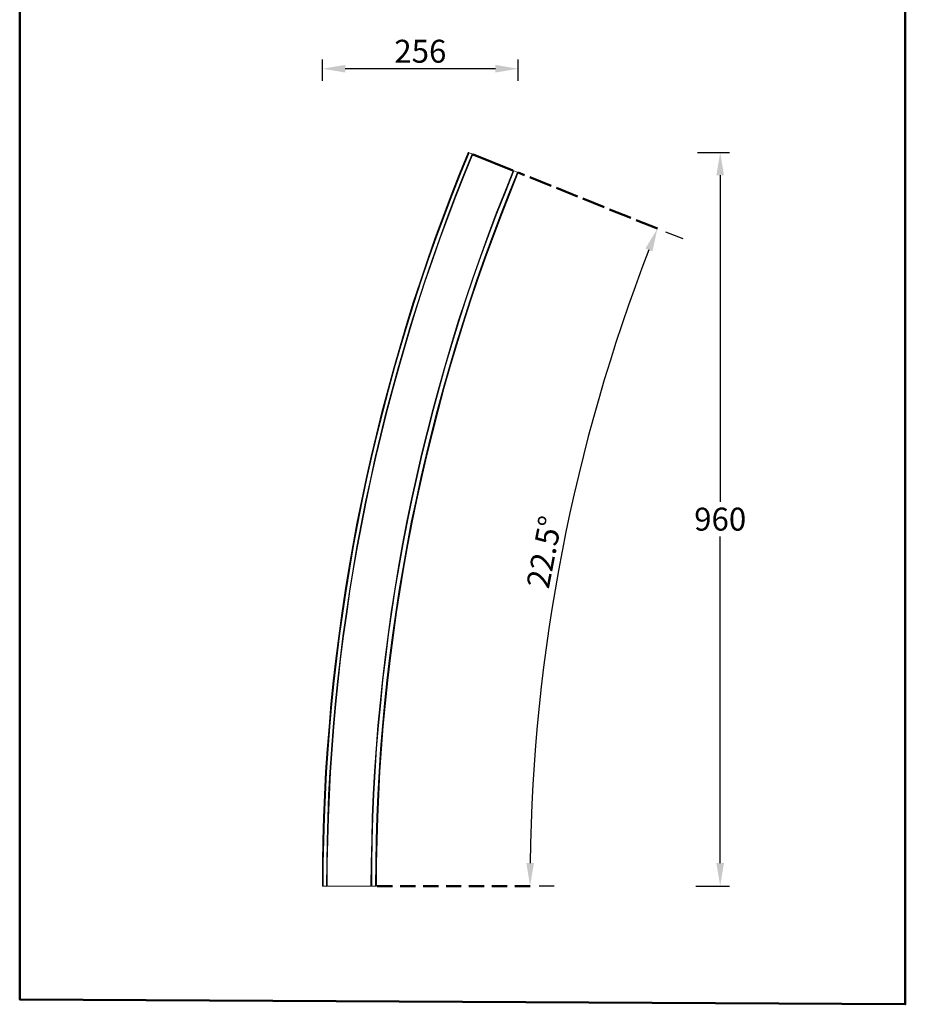
# Model space of a CAD drawing. Extents: x 19035 to 20195, y 4169 to 6334.
# Drawn here: x 19035 to 20195, y 4169 to 5458 of the extents above; entities that cross this region are included whole.
import ezdxf

# ---------------------------------------------------------------- set-up
doc = ezdxf.new("R2010")
doc.units = 0
doc.linetypes.add('ACISOTGL', pattern=[3, 2, -1])
doc.linetypes.add('AM_ISO02W050x2', pattern=[3.75, 3, -0.75])
doc.layers.get('DEFPOINTS').update_dxf_attribs({"linetype": 'CONTINUOUS'})
doc.layers.add('AM_VIS', color=7, linetype='CONTINUOUS', lineweight=50)
doc.layers.add('Layer 1', color=7, linetype='CONTINUOUS')
doc.styles.get("Standard").update_dxf_attribs({"font": 'arial_0.ttf'})
doc.dimstyles.new('1$0', dxfattribs={"dimscale": 12, "dimtxt": 2.5, "dimasz": 2.5, "dimexe": 1.25, "dimexo": 0.625, "dimtad": 1, "dimtih": 1, "dimtoh": 1, "dimdec": 0, "dimzin": 0, "dimdsep": 46, "dimlunit": 6, "dimtxsty": 'Standard', "dimcen": 2.5, "dimclrd": 5, "dimclre": 5, "dimclrt": 2, "dimadec": 0, "dimazin": 0, "dimtfac": 1, "dimtdec": 0, "dimtmove": 0, "dimatfit": 3, "dimfxl": 1, "dimtolj": 1, "dimtzin": 0, "dimarcsym": 0})
doc.dimstyles.new('YUTH', dxfattribs={"dimscale": 12, "dimtxt": 2.5, "dimasz": 2.5, "dimexe": 1.25, "dimexo": 0.625, "dimtad": 1, "dimdec": 0, "dimzin": 0, "dimdsep": 46, "dimlunit": 6, "dimtxsty": 'Standard', "dimcen": 2.5, "dimclrd": 5, "dimclre": 5, "dimclrt": 2, "dimadec": 0, "dimazin": 0, "dimtfac": 1, "dimtdec": 0, "dimtmove": 0, "dimatfit": 3, "dimfxl": 1, "dimtolj": 1, "dimtzin": 0, "dimarcsym": 0})

# ---------------------------------------------------------------- blocks, each defined once
blk = doc.blocks.new('*D72')
at = {"layer": 'AM_VIS', "color": 5, "lineweight": -2, "transparency": 16777216}
for p, q in [((19922.4, 5284.4), (19964.2, 5284.4)), ((19952.2, 5254.4), (19952.2, 4827)), ((19952.2, 4353.9), (19952.2, 4781.3)), ((19920.3, 4323.9), (19964.2, 4323.9))]:
    blk.add_line(p, q, dxfattribs=at)
at = {"layer": 'AM_VIS', "color": 5, "transparency": 16777216}
for points in [[(19947.2, 5254.4), (19957.2, 5254.4), (19952.2, 5284.4)], [(19947.2, 4353.9), (19957.2, 4353.9), (19952.2, 4323.9)]]:
    blk.add_solid(points, dxfattribs=at)
at = {"layer": 'DEFPOINTS', "color": 0, "transparency": 16777216}
for p in [(19622.4, 5284.4), (19620.3, 4323.9), (19952.2, 4323.9)]:
    blk.add_point(p, dxfattribs=at)
at = {"layer": 'AM_VIS', "color": 2, "transparency": 16777216, "insert": (19952.2, 4804.2), "char_height": 30, "attachment_point": 5}
blk.add_mtext('\\A1;960', dxfattribs=at)
blk = doc.blocks.new('*D73')
at = {"layer": 'AM_VIS', "color": 5, "lineweight": -2, "transparency": 16777216}
for p, q in [((19431.5, 5377.9), (19431.5, 5405.9)), ((19687.9, 5377.9), (19687.9, 5405.9)), ((19657.9, 5393.9), (19461.5, 5393.9))]:
    blk.add_line(p, q, dxfattribs=at)
at = {"layer": 'AM_VIS', "color": 5, "transparency": 16777216}
for points in [[(19461.5, 5398.9), (19461.5, 5388.9), (19431.5, 5393.9)], [(19657.9, 5398.9), (19657.9, 5388.9), (19687.9, 5393.9)]]:
    blk.add_solid(points, dxfattribs=at)
at = {"layer": 'DEFPOINTS', "color": 0, "transparency": 16777216}
for p in [(19431.5, 5393.9), (19431.5, 5257.9), (19687.9, 5257.9)]:
    blk.add_point(p, dxfattribs=at)
at = {"layer": 'AM_VIS', "color": 2, "transparency": 16777216, "insert": (19559.7, 5416.8), "char_height": 30, "attachment_point": 5}
blk.add_mtext('\\A1;256', dxfattribs=at)
blk = doc.blocks.new('*D74')
at = {"layer": 'AM_VIS', "color": 5, "lineweight": -2, "transparency": 16777216}
for p, q in [((19903.6, 5171), (19881.1, 5180.1)), ((19734.7, 4323.9), (19715.3, 4323.9))]:
    blk.add_line(p, q, dxfattribs=at)
blk.add_arc((22008.4, 4323.9), 2305.2, 158.8228, 179.2543, dxfattribs=at)
at = {"layer": 'AM_VIS', "color": 5, "transparency": 16777216}
for points in [[(19854.3, 5158.5), (19863.6, 5154.8), (19870, 5184.6)], [(19708.5, 4353.9), (19698.5, 4354), (19703.3, 4323.9)]]:
    blk.add_solid(points, dxfattribs=at)
at = {"layer": 'DEFPOINTS', "color": 0, "transparency": 16777216}
for p in [(19628.7, 5281.6), (19680.9, 5260.6), (19777.9, 4905.6), (19437.8, 4323.9), (19494.7, 4323.9)]:
    blk.add_point(p, dxfattribs=at)
at = {"layer": 'AM_VIS', "color": 2, "transparency": 16777216, "insert": (19721.9, 4761.1), "char_height": 30, "attachment_point": 5, "rotation": 79.1755}
blk.add_mtext('\\A1;22.5%%D', dxfattribs=at)

msp = doc.modelspace()

# ---------------------------------------------------------------- linework, layer by layer
at = {"layer": 'AM_VIS', "color": 0}
msp.add_line((19628.7, 5281.6), (19680.9, 5260.6), dxfattribs=at)
at = {"layer": 'AM_VIS', "color": 5, "linetype": 'AM_ISO02W050x2', "ltscale": 10}
msp.add_line((19870, 5184.6), (19687.9, 5257.9), dxfattribs=at)
at = {"layer": 'AM_VIS', "color": 5, "linetype": 'ACISOTGL', "ltscale": 10}
msp.add_line((19703.3, 4323.9), (19502.1, 4323.9), dxfattribs=at)
at = {"layer": 'AM_VIS', "color": 1}
msp.add_lwpolyline([(19035.3, 6333.6), (20194.5, 6327.1), (20194.5, 4169), (19035.3, 4175.5)], close=True, dxfattribs=at)
at = {"layer": 'Layer 1', "color": 0, "lineweight": 15}
for p, q in [((19622.4, 5284.4), (19611.1, 5256.6)), ((19611.3, 5256.6), (19622.6, 5284.2)), ((19623.2, 5284), (19612, 5256.4)), ((19612.2, 5256.2), (19623.4, 5284)), ((19627.5, 5282.3), (19616.2, 5254.7)), ((19616.4, 5254.5), (19627.7, 5282.1)), ((19616.7, 5254.5), (19627.9, 5282.1)), ((19628.3, 5281.9), (19617.1, 5254.3)), ((19622.6, 5284.4), (19622.4, 5284.4)), ((19622.6, 5284.2), (19622.6, 5284.4)), ((19623.2, 5284), (19622.6, 5284.2)), ((19623.4, 5284), (19623.2, 5284)), ((19623.4, 5284), (19627.5, 5282.3)), ((19623.4, 5284), (19623.4, 5284)), ((19627.7, 5282.3), (19627.5, 5282.3)), ((19627.7, 5282.1), (19627.7, 5282.3)), ((19627.9, 5282.1), (19627.7, 5282.1)), ((19627.7, 5282.1), (19627.7, 5282.1)), ((19627.9, 5282.1), (19628.3, 5281.9)), ((19627.9, 5282.1), (19627.9, 5282.1)), ((19628.5, 5281.9), (19628.3, 5281.9)), ((19628.7, 5281.6), (19628.5, 5281.9)), ((19628.7, 5281.6), (19628.7, 5281.6)), ((19670.1, 5232.6), (19681.3, 5260.4)), ((19681.8, 5260.4), (19670.5, 5232.6)), ((19682, 5260.2), (19670.7, 5232.4)), ((19671, 5232.4), (19682.2, 5260.2)), ((19681.1, 5260.6), (19680.9, 5260.6)), ((19681.3, 5260.6), (19681.1, 5260.6)), ((19681.3, 5260.4), (19681.3, 5260.6)), ((19681.3, 5260.4), (19681.8, 5260.4)), ((19682, 5260.2), (19681.8, 5260.4)), ((19682, 5260.2), (19682, 5260.2)), ((19682.2, 5260.2), (19682, 5260.2)), ((19682.2, 5260.2), (19686.9, 5258.3)), ((19682.2, 5260.2), (19682.2, 5260.2)), ((19611.1, 5256.6), (19600.1, 5228.8)), ((19600.3, 5228.8), (19611.3, 5256.6)), ((19612, 5256.4), (19601, 5228.6)), ((19601.4, 5228.4), (19612.2, 5256.2)), ((19616.2, 5254.7), (19605.4, 5226.9)), ((19605.6, 5226.9), (19616.4, 5254.5)), ((19605.8, 5226.7), (19616.7, 5254.5)), ((19617.1, 5254.3), (19606, 5226.7)), ((19686.9, 5258.3), (19675.6, 5230.5)), ((19675.8, 5230.3), (19687.3, 5258.1)), ((19676.7, 5230.1), (19687.9, 5257.9)), ((19687.9, 5257.9), (19676.7, 5230.1)), ((19687.1, 5258.3), (19686.9, 5258.3)), ((19687.1, 5258.1), (19687.1, 5258.3)), ((19687.3, 5258.1), (19687.1, 5258.1)), ((19687.9, 5257.9), (19687.3, 5258.1)), ((19687.3, 5258.1), (19687.3, 5258.1)), ((19687.9, 5257.9), (19687.9, 5257.9)), ((19600.1, 5228.8), (19589.5, 5201)), ((19589.7, 5200.8), (19600.3, 5228.8)), ((19601, 5228.6), (19590.4, 5200.6)), ((19590.8, 5200.6), (19601.4, 5228.4)), ((19605.4, 5226.9), (19594.8, 5199.1)), ((19595, 5198.9), (19605.6, 5226.9)), ((19595.2, 5198.9), (19605.8, 5226.7)), ((19606, 5226.7), (19595.7, 5198.7)), ((19659.1, 5204.6), (19670.1, 5232.6)), ((19670.5, 5232.6), (19659.5, 5204.6)), ((19670.7, 5232.4), (19659.7, 5204.4)), ((19659.9, 5204.4), (19671, 5232.4)), ((19675.6, 5230.5), (19664.6, 5202.5)), ((19665, 5202.5), (19675.8, 5230.3)), ((19676.7, 5230.1), (19665.7, 5202.3)), ((19665.9, 5202.1), (19676.7, 5230.1)), ((19589.5, 5201), (19579.3, 5172.8)), ((19579.5, 5172.8), (19589.7, 5200.8)), ((19590.4, 5200.6), (19580.2, 5172.6)), ((19580.4, 5172.6), (19590.8, 5200.6)), ((19594.8, 5199.1), (19584.6, 5171.1)), ((19584.8, 5170.9), (19595, 5198.9)), ((19585, 5170.9), (19595.2, 5198.9)), ((19595.7, 5198.7), (19585.3, 5170.7)), ((19648.5, 5176.6), (19659.1, 5204.6)), ((19659.5, 5204.6), (19648.9, 5176.4)), ((19659.7, 5204.4), (19649.1, 5176.4)), ((19649.3, 5176.4), (19659.9, 5204.4)), ((19664.6, 5202.5), (19654, 5174.5)), ((19654.4, 5174.5), (19665, 5202.5)), ((19665.7, 5202.3), (19655, 5174.3)), ((19655.3, 5174.1), (19665.9, 5202.1)), ((19579.3, 5172.8), (19569.3, 5144.8)), ((19569.6, 5144.8), (19579.5, 5172.8)), ((19580.2, 5172.6), (19570.2, 5144.4)), ((19570.6, 5144.4), (19580.4, 5172.6)), ((19584.6, 5171.1), (19574.7, 5142.9)), ((19574.9, 5142.9), (19584.8, 5170.9)), ((19575.1, 5142.9), (19585, 5170.9)), ((19585.3, 5170.7), (19575.5, 5142.7)), ((19638.3, 5148.4), (19648.5, 5176.6)), ((19648.9, 5176.4), (19638.5, 5148.2)), ((19649.1, 5176.4), (19638.7, 5148.2)), ((19638.9, 5148.2), (19649.3, 5176.4)), ((19654, 5174.5), (19643.8, 5146.5)), ((19644, 5146.3), (19654.4, 5174.5)), ((19655, 5174.3), (19644.9, 5146.1)), ((19644.9, 5146.1), (19655.3, 5174.1)), ((19569.3, 5144.8), (19559.8, 5116.4)), ((19560, 5116.4), (19569.6, 5144.8)), ((19570.2, 5144.4), (19560.7, 5116.2)), ((19560.9, 5116.2), (19570.6, 5144.4)), ((19628.3, 5120), (19638.3, 5148.4)), ((19638.5, 5148.2), (19628.7, 5120)), ((19638.7, 5148.2), (19628.7, 5119.8)), ((19629, 5119.8), (19638.9, 5148.2)), ((19643.8, 5146.5), (19633.8, 5118.1)), ((19634.3, 5118.1), (19644, 5146.3)), ((19644.9, 5146.1), (19634.9, 5117.9)), ((19635.1, 5117.9), (19644.9, 5146.1)), ((19574.7, 5142.9), (19565.1, 5114.7)), ((19565.3, 5114.7), (19574.9, 5142.9)), ((19565.5, 5114.7), (19575.1, 5142.9)), ((19575.5, 5142.7), (19565.7, 5114.5)), ((19618.8, 5091.6), (19628.3, 5120)), ((19628.7, 5120), (19619, 5091.6)), ((19628.7, 5119.8), (19619.2, 5091.4)), ((19619.4, 5091.4), (19629, 5119.8)), ((19633.8, 5118.1), (19624.3, 5089.9)), ((19624.7, 5089.7), (19634.3, 5118.1)), ((19625.4, 5089.5), (19635.1, 5117.9)), ((19634.9, 5117.9), (19625.4, 5089.5)), ((19559.8, 5116.4), (19550.5, 5088.2)), ((19550.7, 5088), (19560, 5116.4)), ((19560.7, 5116.2), (19551.3, 5087.8)), ((19551.7, 5087.8), (19560.9, 5116.2)), ((19565.1, 5114.7), (19555.8, 5086.5)), ((19556, 5086.3), (19565.3, 5114.7)), ((19556.2, 5086.3), (19565.5, 5114.7)), ((19565.7, 5114.5), (19556.6, 5086.1)), ((19550.5, 5088.2), (19541.6, 5059.6)), ((19541.8, 5059.6), (19550.7, 5088)), ((19551.3, 5087.8), (19542.4, 5059.3)), ((19542.8, 5059.3), (19551.7, 5087.8)), ((19555.8, 5086.5), (19546.9, 5058.1)), ((19547.1, 5057.9), (19556, 5086.3)), ((19547.3, 5057.9), (19556.2, 5086.3)), ((19556.6, 5086.1), (19547.7, 5057.6)), ((19609.4, 5063.2), (19618.8, 5091.6)), ((19619, 5091.6), (19609.9, 5062.9)), ((19619.2, 5091.4), (19610.1, 5062.9)), ((19610.3, 5062.7), (19619.4, 5091.4)), ((19624.3, 5089.9), (19615.2, 5061.3)), ((19615.4, 5061.3), (19624.7, 5089.7)), ((19625.4, 5089.5), (19616, 5061)), ((19616.2, 5060.8), (19625.4, 5089.5)), ((19541.6, 5059.6), (19533.1, 5030.9)), ((19533.1, 5030.9), (19541.8, 5059.6)), ((19542.4, 5059.3), (19533.9, 5030.7)), ((19534.1, 5030.7), (19542.8, 5059.3)), ((19546.9, 5058.1), (19538.4, 5029.4)), ((19538.6, 5029.4), (19547.1, 5057.9)), ((19538.8, 5029.2), (19547.3, 5057.9)), ((19547.7, 5057.6), (19539.2, 5029.2)), ((19600.5, 5034.3), (19609.4, 5063.2)), ((19609.9, 5062.9), (19601, 5034.3)), ((19610.1, 5062.9), (19601.2, 5034.1)), ((19601.4, 5034.1), (19610.3, 5062.7)), ((19615.2, 5061.3), (19606.3, 5032.6)), ((19606.5, 5032.6), (19615.4, 5061.3)), ((19616, 5061), (19607.1, 5032.4)), ((19607.3, 5032.4), (19616.2, 5060.8)), ((19533.1, 5030.9), (19524.8, 5002.3)), ((19525, 5002.3), (19533.1, 5030.9)), ((19533.9, 5030.7), (19525.7, 5002.1)), ((19525.9, 5002.1), (19534.1, 5030.7)), ((19538.4, 5029.4), (19530.1, 5000.8)), ((19530.3, 5000.8), (19538.6, 5029.4)), ((19530.5, 5000.6), (19538.8, 5029.2)), ((19539.2, 5029.2), (19531, 5000.6)), ((19592, 5005.7), (19600.5, 5034.3)), ((19601, 5034.3), (19592.5, 5005.5)), ((19601.2, 5034.1), (19592.5, 5005.5)), ((19592.7, 5005.5), (19601.4, 5034.1)), ((19606.3, 5032.6), (19597.8, 5004)), ((19598, 5003.8), (19606.5, 5032.6)), ((19607.1, 5032.4), (19598.6, 5003.6)), ((19598.8, 5003.6), (19607.3, 5032.4)), ((19524.8, 5002.3), (19517, 4973.4)), ((19517, 4973.4), (19525, 5002.3)), ((19525.7, 5002.1), (19517.8, 4973.2)), ((19518, 4973.2), (19525.9, 5002.1)), ((19583.8, 4976.6), (19592, 5005.7)), ((19592.5, 5005.5), (19584.2, 4976.6)), ((19592.5, 5005.5), (19584.4, 4976.6)), ((19584.6, 4976.4), (19592.7, 5005.5)), ((19597.8, 5004), (19589.5, 4975.1)), ((19589.9, 4974.9), (19598, 5003.8)), ((19590.6, 4974.7), (19598.8, 5003.6)), ((19598.6, 5003.6), (19590.6, 4974.9)), ((19530.1, 5000.8), (19522.3, 4972)), ((19522.5, 4972), (19530.3, 5000.8)), ((19522.7, 4972), (19530.5, 5000.6)), ((19531, 5000.6), (19523.1, 4972)), ((19575.9, 4947.8), (19583.8, 4976.6)), ((19584.2, 4976.6), (19576.3, 4947.6)), ((19584.4, 4976.6), (19576.6, 4947.6)), ((19576.8, 4947.6), (19584.6, 4976.4)), ((19517, 4973.4), (19509.3, 4944.6)), ((19509.5, 4944.6), (19517, 4973.4)), ((19517.8, 4973.2), (19510.2, 4944.4)), ((19510.6, 4944.4), (19518, 4973.2)), ((19522.3, 4972), (19514.6, 4943.3)), ((19514.8, 4943.1), (19522.5, 4972)), ((19515, 4943.1), (19522.7, 4972)), ((19523.1, 4972), (19515.5, 4943.1)), ((19589.5, 4975.1), (19581.7, 4946.3)), ((19582.1, 4946.1), (19589.9, 4974.9)), ((19590.6, 4974.9), (19582.7, 4945.9)), ((19582.9, 4945.9), (19590.6, 4974.7)), ((19509.3, 4944.6), (19502.1, 4915.5)), ((19502.3, 4915.5), (19509.5, 4944.6)), ((19510.2, 4944.4), (19503, 4915.3)), ((19503.4, 4915.3), (19510.6, 4944.4)), ((19514.6, 4943.3), (19507.6, 4914.3)), ((19507.6, 4914.3), (19514.8, 4943.1)), ((19507.8, 4914.3), (19515, 4943.1)), ((19515.5, 4943.1), (19508.3, 4914)), ((19568.5, 4918.7), (19575.9, 4947.8)), ((19576.3, 4947.6), (19568.9, 4918.5)), ((19576.6, 4947.6), (19569.1, 4918.5)), ((19569.3, 4918.5), (19576.8, 4947.6)), ((19581.7, 4946.3), (19574.2, 4917.2)), ((19574.7, 4917), (19582.1, 4946.1)), ((19582.7, 4945.9), (19575.3, 4917)), ((19575.5, 4916.8), (19582.9, 4945.9)), ((19502.1, 4915.5), (19495.3, 4886.5)), ((19495.3, 4886.5), (19502.3, 4915.5)), ((19503, 4915.3), (19496.2, 4886.5)), ((19496.4, 4886.3), (19503.4, 4915.3)), ((19507.6, 4914.3), (19500.6, 4885.4)), ((19500.8, 4885.2), (19507.6, 4914.3)), ((19501, 4885.2), (19507.8, 4914.3)), ((19508.3, 4914), (19501.5, 4885.2)), ((19561.3, 4889.4), (19568.5, 4918.7)), ((19568.9, 4918.5), (19561.7, 4889.4)), ((19569.1, 4918.5), (19561.9, 4889.2)), ((19562.1, 4889.2), (19569.3, 4918.5)), ((19574.2, 4917.2), (19567.2, 4888.2)), ((19567.4, 4887.9), (19574.7, 4917)), ((19575.3, 4917), (19568.1, 4887.7)), ((19568.3, 4887.7), (19575.5, 4916.8)), ((19495.3, 4886.5), (19488.7, 4857.4)), ((19489, 4857.4), (19495.3, 4886.5)), ((19496.2, 4886.5), (19489.6, 4857.2)), ((19489.8, 4857.2), (19496.4, 4886.3)), ((19554.7, 4860.2), (19561.3, 4889.4)), ((19561.7, 4889.4), (19554.9, 4860.2)), ((19561.9, 4889.2), (19555.1, 4859.9)), ((19555.4, 4859.9), (19562.1, 4889.2)), ((19567.2, 4888.2), (19560.4, 4858.9)), ((19560.7, 4858.9), (19567.4, 4887.9)), ((19561.5, 4858.7), (19568.3, 4887.7)), ((19568.1, 4887.7), (19561.5, 4858.7)), ((19500.6, 4885.4), (19494.3, 4856.1)), ((19494.3, 4856.1), (19500.8, 4885.2)), ((19494.5, 4856.1), (19501, 4885.2)), ((19501.5, 4885.2), (19494.9, 4856.1)), ((19548.1, 4830.9), (19554.7, 4860.2)), ((19554.9, 4860.2), (19548.6, 4830.7)), ((19555.1, 4859.9), (19548.8, 4830.7)), ((19549, 4830.7), (19555.4, 4859.9)), ((19488.7, 4857.4), (19482.6, 4828.1)), ((19482.6, 4828.1), (19489, 4857.4)), ((19489.6, 4857.2), (19483.4, 4827.9)), ((19483.6, 4827.9), (19489.8, 4857.2)), ((19494.3, 4856.1), (19487.9, 4827.1)), ((19488.1, 4827.1), (19494.3, 4856.1)), ((19488.3, 4827.1), (19494.5, 4856.1)), ((19494.9, 4856.1), (19488.7, 4826.9)), ((19560.4, 4858.9), (19554.1, 4829.6)), ((19554.3, 4829.6), (19560.7, 4858.9)), ((19555.1, 4829.4), (19561.5, 4858.7)), ((19561.5, 4858.7), (19555.1, 4829.4)), ((19482.6, 4828.1), (19476.7, 4798.9)), ((19476.9, 4798.9), (19482.6, 4828.1)), ((19483.4, 4827.9), (19477.5, 4798.6)), ((19477.9, 4798.6), (19483.6, 4827.9)), ((19487.9, 4827.1), (19482.2, 4797.8)), ((19482.4, 4797.8), (19488.1, 4827.1)), ((19482.6, 4797.8), (19488.3, 4827.1)), ((19488.7, 4826.9), (19483, 4797.8)), ((19542.2, 4801.4), (19548.1, 4830.9)), ((19548.6, 4830.7), (19542.6, 4801.4)), ((19548.8, 4830.7), (19542.8, 4801.2)), ((19543, 4801.2), (19549, 4830.7)), ((19554.1, 4829.6), (19547.9, 4800.3)), ((19548.3, 4800.1), (19554.3, 4829.6)), ((19555.1, 4829.4), (19549, 4800.1)), ((19549.2, 4799.9), (19555.1, 4829.4)), ((19476.7, 4798.9), (19471.3, 4769.6)), ((19471.3, 4769.6), (19476.9, 4798.9)), ((19477.5, 4798.6), (19472, 4769.4)), ((19472.4, 4769.4), (19477.9, 4798.6)), ((19482.2, 4797.8), (19476.7, 4768.5)), ((19476.9, 4768.5), (19482.4, 4797.8)), ((19477.1, 4768.5), (19482.6, 4797.8)), ((19483, 4797.8), (19477.5, 4768.3)), ((19484.9, 4803.3), (19484.9, 4803.3)), ((19536.5, 4771.9), (19542.2, 4801.4)), ((19542.6, 4801.4), (19536.9, 4771.9)), ((19542.8, 4801.2), (19537.1, 4771.7)), ((19537.3, 4771.7), (19543, 4801.2)), ((19547.9, 4800.3), (19542.4, 4770.9)), ((19542.6, 4770.9), (19548.3, 4800.1)), ((19549, 4800.1), (19543.3, 4770.6)), ((19543.5, 4770.6), (19549.2, 4799.9)), ((19471.3, 4769.6), (19466, 4740.1)), ((19466.3, 4740.1), (19471.3, 4769.6)), ((19531.2, 4742.4), (19536.5, 4771.9)), ((19536.9, 4771.9), (19531.6, 4742.2)), ((19537.1, 4771.7), (19531.8, 4742.2)), ((19532, 4742.2), (19537.3, 4771.7)), ((19542.4, 4770.9), (19537.1, 4741.4)), ((19537.3, 4741.4), (19542.6, 4770.9)), ((19543.3, 4770.6), (19538, 4741.2)), ((19538.2, 4741.2), (19543.5, 4770.6)), ((19472, 4769.4), (19466.9, 4739.9)), ((19467.3, 4739.9), (19472.4, 4769.4)), ((19476.7, 4768.5), (19471.6, 4739.3)), ((19471.8, 4739.3), (19476.9, 4768.5)), ((19472, 4739), (19477.1, 4768.5)), ((19477.5, 4768.3), (19472.4, 4739)), ((19466, 4740.1), (19461.4, 4710.6)), ((19461.6, 4710.6), (19466.3, 4740.1)), ((19466.9, 4739.9), (19462.2, 4710.6)), ((19462.4, 4710.4), (19467.3, 4739.9)), ((19471.6, 4739.3), (19466.9, 4709.8)), ((19467.1, 4709.8), (19471.8, 4739.3)), ((19467.3, 4709.8), (19472, 4739)), ((19472.4, 4739), (19467.5, 4709.8)), ((19526.3, 4712.7), (19531.2, 4742.4)), ((19531.6, 4742.2), (19526.7, 4712.7)), ((19526.9, 4712.5), (19532, 4742.2)), ((19531.8, 4742.2), (19526.9, 4712.7)), ((19537.1, 4741.4), (19532, 4711.9)), ((19532.4, 4711.7), (19537.3, 4741.4)), ((19538, 4741.2), (19533.1, 4711.7)), ((19533.3, 4711.7), (19538.2, 4741.2)), ((19461.4, 4710.6), (19456.9, 4681.1)), ((19457.1, 4681.1), (19461.6, 4710.6)), ((19462.2, 4710.6), (19457.8, 4680.9)), ((19458.2, 4680.9), (19462.4, 4710.4)), ((19466.9, 4709.8), (19462.4, 4680.3)), ((19462.7, 4680.3), (19467.1, 4709.8)), ((19462.9, 4680.3), (19467.3, 4709.8)), ((19467.5, 4709.8), (19463.3, 4680.3)), ((19521.6, 4683), (19526.3, 4712.7)), ((19526.7, 4712.7), (19522, 4683)), ((19526.9, 4712.7), (19522.3, 4683)), ((19522.5, 4683), (19526.9, 4712.5)), ((19532, 4711.9), (19527.6, 4682.2)), ((19527.8, 4682.2), (19532.4, 4711.7)), ((19528.6, 4682), (19533.3, 4711.7)), ((19533.1, 4711.7), (19528.6, 4682)), ((19456.9, 4681.1), (19452.9, 4651.4)), ((19452.9, 4651.4), (19457.1, 4681.1)), ((19457.8, 4680.9), (19453.7, 4651.4)), ((19454, 4651.4), (19458.2, 4680.9)), ((19462.4, 4680.3), (19458.4, 4650.8)), ((19458.6, 4650.8), (19462.7, 4680.3)), ((19458.8, 4650.8), (19462.9, 4680.3)), ((19463.3, 4680.3), (19459, 4650.8)), ((19517.4, 4653.3), (19521.6, 4683)), ((19522, 4683), (19517.8, 4653.3)), ((19522.3, 4683), (19518, 4653.1)), ((19518.2, 4653.1), (19522.5, 4683)), ((19527.6, 4682.2), (19523.3, 4652.5)), ((19523.5, 4652.5), (19527.8, 4682.2)), ((19524.4, 4652.3), (19528.6, 4682)), ((19528.6, 4682), (19524.4, 4652.3)), ((19452.9, 4651.4), (19449.1, 4621.9)), ((19449.3, 4621.9), (19452.9, 4651.4)), ((19453.7, 4651.4), (19449.9, 4621.7)), ((19450.3, 4621.7), (19454, 4651.4)), ((19458.4, 4650.8), (19454.6, 4621.3)), ((19454.8, 4621.3), (19458.6, 4650.8)), ((19455, 4621.1), (19458.8, 4650.8)), ((19459, 4650.8), (19455.4, 4621.1)), ((19513.6, 4623.4), (19517.4, 4653.3)), ((19517.8, 4653.3), (19514, 4623.4)), ((19518, 4653.1), (19514.2, 4623.4)), ((19514.4, 4623.4), (19518.2, 4653.1)), ((19523.3, 4652.5), (19519.5, 4622.8)), ((19519.7, 4622.8), (19523.5, 4652.5)), ((19520.6, 4622.6), (19524.4, 4652.3)), ((19524.4, 4652.3), (19520.6, 4622.6)), ((19449.1, 4621.9), (19445.7, 4592.3)), ((19445.9, 4592.3), (19449.3, 4621.9)), ((19449.9, 4621.7), (19446.5, 4592)), ((19447, 4592), (19450.3, 4621.7)), ((19454.6, 4621.3), (19451.2, 4591.6)), ((19451.4, 4591.6), (19454.8, 4621.3)), ((19451.6, 4591.6), (19455, 4621.1)), ((19455.4, 4621.1), (19452, 4591.6)), ((19510.2, 4593.7), (19513.6, 4623.4)), ((19514, 4623.4), (19510.4, 4593.7)), ((19514.2, 4623.4), (19510.6, 4593.7)), ((19510.8, 4593.5), (19514.4, 4623.4)), ((19519.5, 4622.8), (19515.9, 4593.1)), ((19516.3, 4593.1), (19519.7, 4622.8)), ((19520.6, 4622.6), (19517, 4592.9)), ((19517.2, 4592.9), (19520.6, 4622.6)), ((19445.7, 4592.3), (19442.7, 4562.6)), ((19442.9, 4562.6), (19445.9, 4592.3)), ((19446.5, 4592), (19443.6, 4562.3)), ((19444, 4562.3), (19447, 4592)), ((19451.2, 4591.6), (19448.2, 4561.9)), ((19448.4, 4561.9), (19451.4, 4591.6)), ((19448.6, 4561.9), (19451.6, 4591.6)), ((19452, 4591.6), (19449.1, 4561.9)), ((19507, 4563.8), (19510.2, 4593.7)), ((19510.4, 4593.7), (19507.4, 4563.8)), ((19510.6, 4593.7), (19507.6, 4563.8)), ((19507.8, 4563.8), (19510.8, 4593.5)), ((19515.9, 4593.1), (19512.7, 4563.2)), ((19513.1, 4563.2), (19516.3, 4593.1)), ((19517, 4592.9), (19513.8, 4563.2)), ((19514, 4563.2), (19517.2, 4592.9)), ((19504.2, 4533.9), (19507, 4563.8)), ((19507.4, 4563.8), (19504.7, 4533.9)), ((19507.6, 4563.8), (19504.9, 4533.9)), ((19505.1, 4533.9), (19507.8, 4563.8)), ((19442.7, 4562.6), (19440.2, 4532.9)), ((19440.2, 4532.6), (19442.9, 4562.6)), ((19443.6, 4562.3), (19441, 4532.6)), ((19441.2, 4532.6), (19444, 4562.3)), ((19448.2, 4561.9), (19445.7, 4532.2)), ((19445.9, 4532.2), (19448.4, 4561.9)), ((19446.1, 4532.2), (19448.6, 4561.9)), ((19449.1, 4561.9), (19446.3, 4532.2)), ((19512.7, 4563.2), (19510.2, 4533.5)), ((19510.4, 4533.5), (19513.1, 4563.2)), ((19511.2, 4533.3), (19514, 4563.2)), ((19513.8, 4563.2), (19511.2, 4533.3)), ((19440.2, 4532.9), (19437.8, 4502.9)), ((19437.8, 4502.9), (19440.2, 4532.6)), ((19441, 4532.6), (19438.7, 4502.9)), ((19438.9, 4502.9), (19441.2, 4532.6)), ((19445.7, 4532.2), (19443.3, 4502.5)), ((19443.6, 4502.5), (19445.9, 4532.2)), ((19443.8, 4502.5), (19446.1, 4532.2)), ((19446.3, 4532.2), (19444.2, 4502.5)), ((19501.7, 4504), (19504.2, 4533.9)), ((19504.7, 4533.9), (19502.1, 4504)), ((19504.9, 4533.9), (19502.3, 4504)), ((19502.5, 4504), (19505.1, 4533.9)), ((19510.2, 4533.5), (19507.6, 4503.6)), ((19508, 4503.6), (19510.4, 4533.5)), ((19511.2, 4533.3), (19508.7, 4503.4)), ((19508.9, 4503.4), (19511.2, 4533.3)), ((19437.8, 4502.9), (19435.7, 4473.3)), ((19435.9, 4473.3), (19437.8, 4502.9)), ((19438.7, 4502.9), (19436.6, 4473)), ((19437, 4473), (19438.9, 4502.9)), ((19443.3, 4502.5), (19441.4, 4472.8)), ((19441.7, 4472.8), (19443.6, 4502.5)), ((19441.9, 4472.8), (19443.8, 4502.5)), ((19444.2, 4502.5), (19442.1, 4472.8)), ((19499.8, 4474.1), (19501.7, 4504)), ((19502.1, 4504), (19500.2, 4474.1)), ((19502.3, 4504), (19500.4, 4473.9)), ((19500.6, 4473.9), (19502.5, 4504)), ((19507.6, 4503.6), (19505.7, 4473.7)), ((19505.9, 4473.7), (19508, 4503.6)), ((19506.8, 4473.7), (19508.9, 4503.4)), ((19508.7, 4503.4), (19506.8, 4473.7)), ((19435.7, 4473.3), (19434.2, 4443.3)), ((19434.4, 4443.3), (19435.9, 4473.3)), ((19498.1, 4444), (19499.8, 4474.1)), ((19500.2, 4474.1), (19498.5, 4444)), ((19500.4, 4473.9), (19498.7, 4444)), ((19498.9, 4444), (19500.6, 4473.9)), ((19505.7, 4473.7), (19504, 4443.8)), ((19504.4, 4443.8), (19505.9, 4473.7)), ((19506.8, 4473.7), (19505.1, 4443.8)), ((19505.3, 4443.8), (19506.8, 4473.7)), ((19436.6, 4473), (19435.1, 4443.3)), ((19435.5, 4443.3), (19437, 4473)), ((19441.4, 4472.8), (19439.7, 4443.1)), ((19440, 4443.1), (19441.7, 4472.8)), ((19440.2, 4443.1), (19441.9, 4472.8)), ((19442.1, 4472.8), (19440.6, 4443.1)), ((19434.2, 4443.3), (19433, 4413.4)), ((19433.2, 4413.4), (19434.4, 4443.3)), ((19435.1, 4443.3), (19433.8, 4413.4)), ((19434.2, 4413.4), (19435.5, 4443.3)), ((19439.7, 4443.1), (19438.5, 4413.2)), ((19438.7, 4413.2), (19440, 4443.1)), ((19438.9, 4413.2), (19440.2, 4443.1)), ((19440.6, 4443.1), (19439.3, 4413.2)), ((19496.8, 4414.1), (19498.1, 4444)), ((19498.5, 4444), (19497.2, 4414.1)), ((19498.7, 4444), (19497.4, 4414.1)), ((19497.7, 4414.1), (19498.9, 4444)), ((19504, 4443.8), (19502.7, 4413.9)), ((19503.2, 4413.9), (19504.4, 4443.8)), ((19505.1, 4443.8), (19503.8, 4413.9)), ((19504, 4413.9), (19505.3, 4443.8)), ((19433, 4413.4), (19432.1, 4383.7)), ((19432.3, 4383.7), (19433.2, 4413.4)), ((19433.8, 4413.4), (19433, 4383.7)), ((19433.4, 4383.7), (19434.2, 4413.4)), ((19438.5, 4413.2), (19437.6, 4383.5)), ((19437.8, 4383.5), (19438.7, 4413.2)), ((19438, 4383.5), (19438.9, 4413.2)), ((19439.3, 4413.2), (19438.5, 4383.5)), ((19496, 4383.9), (19496.8, 4414.1)), ((19497.2, 4414.1), (19496.4, 4383.9)), ((19496.6, 4383.9), (19497.7, 4414.1)), ((19497.4, 4414.1), (19496.6, 4383.9)), ((19502.7, 4413.9), (19501.9, 4383.9)), ((19502.1, 4383.9), (19503.2, 4413.9)), ((19503, 4383.7), (19504, 4413.9)), ((19503.8, 4413.9), (19503, 4383.7)), ((19432.1, 4383.7), (19431.5, 4353.8)), ((19431.7, 4353.8), (19432.3, 4383.7)), ((19433, 4383.7), (19432.3, 4353.8)), ((19432.7, 4353.8), (19433.4, 4383.7)), ((19437.6, 4383.5), (19437.2, 4353.8)), ((19437.4, 4353.8), (19438, 4383.5)), ((19437.4, 4353.8), (19437.8, 4383.5)), ((19438.5, 4383.5), (19437.8, 4353.8)), ((19495.3, 4354), (19496, 4383.9)), ((19496.4, 4383.9), (19495.7, 4354)), ((19496.6, 4383.9), (19496, 4354)), ((19496.2, 4354), (19496.6, 4383.9)), ((19501.9, 4383.9), (19501.3, 4353.8)), ((19501.7, 4353.8), (19502.1, 4383.9)), ((19503, 4383.7), (19502.3, 4353.8)), ((19502.5, 4353.8), (19503, 4383.7)), ((19431.5, 4353.8), (19431.5, 4323.9)), ((19431.5, 4323.9), (19431.7, 4353.8)), ((19432.3, 4353.8), (19432.3, 4323.9)), ((19432.5, 4323.9), (19432.7, 4353.8)), ((19437.2, 4353.8), (19437, 4323.9)), ((19437.2, 4323.9), (19437.4, 4353.8)), ((19437.4, 4323.9), (19437.4, 4353.8)), ((19437.8, 4353.8), (19437.8, 4323.9)), ((19495.1, 4323.9), (19495.3, 4354)), ((19495.7, 4354), (19495.5, 4323.9)), ((19496, 4354), (19495.7, 4323.9)), ((19496, 4323.9), (19496.2, 4354)), ((19501.3, 4353.8), (19501, 4323.9)), ((19501.5, 4323.9), (19501.7, 4353.8)), ((19502.3, 4353.8), (19502.1, 4323.9)), ((19502.3, 4323.9), (19502.5, 4353.8)), ((19431.5, 4323.9), (19431.5, 4323.9)), ((19431.5, 4323.9), (19432.3, 4323.9)), ((19432.3, 4323.9), (19432.3, 4323.9)), ((19432.3, 4323.9), (19432.5, 4323.9)), ((19432.5, 4323.9), (19437, 4323.9)), ((19437, 4323.9), (19437, 4323.9)), ((19437, 4323.9), (19437.2, 4323.9)), ((19437.2, 4323.9), (19437.2, 4323.9)), ((19437.2, 4323.9), (19437.4, 4323.9)), ((19437.4, 4323.9), (19437.8, 4323.9)), ((19437.8, 4323.9), (19437.8, 4323.9)), ((19437.8, 4323.9), (19494.7, 4323.9)), ((19494.7, 4323.9), (19494.7, 4323.9)), ((19494.7, 4323.9), (19494.9, 4323.9)), ((19494.9, 4323.9), (19495.1, 4323.9)), ((19495.1, 4323.9), (19495.5, 4323.9)), ((19495.5, 4323.9), (19495.5, 4323.9)), ((19495.5, 4323.9), (19495.7, 4323.9)), ((19495.7, 4323.9), (19495.7, 4323.9)), ((19495.7, 4323.9), (19496, 4323.9)), ((19496, 4323.9), (19501, 4323.9)), ((19501, 4323.9), (19501, 4323.9)), ((19501, 4323.9), (19501.3, 4323.9)), ((19501.3, 4323.9), (19501.5, 4323.9)), ((19501.5, 4323.9), (19502.1, 4323.9)), ((19502.1, 4323.9), (19502.1, 4323.9)), ((19502.1, 4323.9), (19502.3, 4323.9))]:
    msp.add_line(p, q, dxfattribs=at)

# ---------------------------------------------------------------- dimensions: what is measured, and where the dimension line sits
at = {"layer": 'AM_VIS', "color": 0}
dim = msp.add_linear_dim(base=(19431.5, 5393.9), p1=(19687.9, 5257.9), p2=(19431.5, 5257.9), dimstyle='YUTH', override={"dimexe": 1, "dimexo": 10, "dimfxl": 3}, dxfattribs=at)
dim.commit()
dim.dimension.update_dxf_attribs({"geometry": '*D73', "text_midpoint": (19559.7, 5393.9), "dimtype": 160})
dim = msp.add_angular_dim_2l(base=(19777.9, 4905.6), line1=((19628.7, 5281.6), (19680.9, 5260.6)), line2=((19437.8, 4323.9), (19494.7, 4323.9)), text='22.5%%D', dimstyle='YUTH', override={"dimexe": 1, "dimexo": 20, "dimadec": 1, "dimfxl": 3}, dxfattribs=at)
dim.commit()
dim.dimension.update_dxf_attribs({"geometry": '*D74', "text_midpoint": (19744.3, 4756.8), "dimtype": 162})
dim = msp.add_linear_dim(base=(19952.1764, 4323.9191), p1=(19622.38, 5284.4045), p2=(19620.2853, 4323.9191), angle=90, dimstyle='1$0', override={"dimexe": 1, "dimexo": 25}, dxfattribs=at)
dim.commit()
dim.dimension.update_dxf_attribs({"geometry": '*D72', "text_midpoint": (19952.1764, 4804.1618), "dimtype": 160})

doc.saveas('drawing.dxf')
